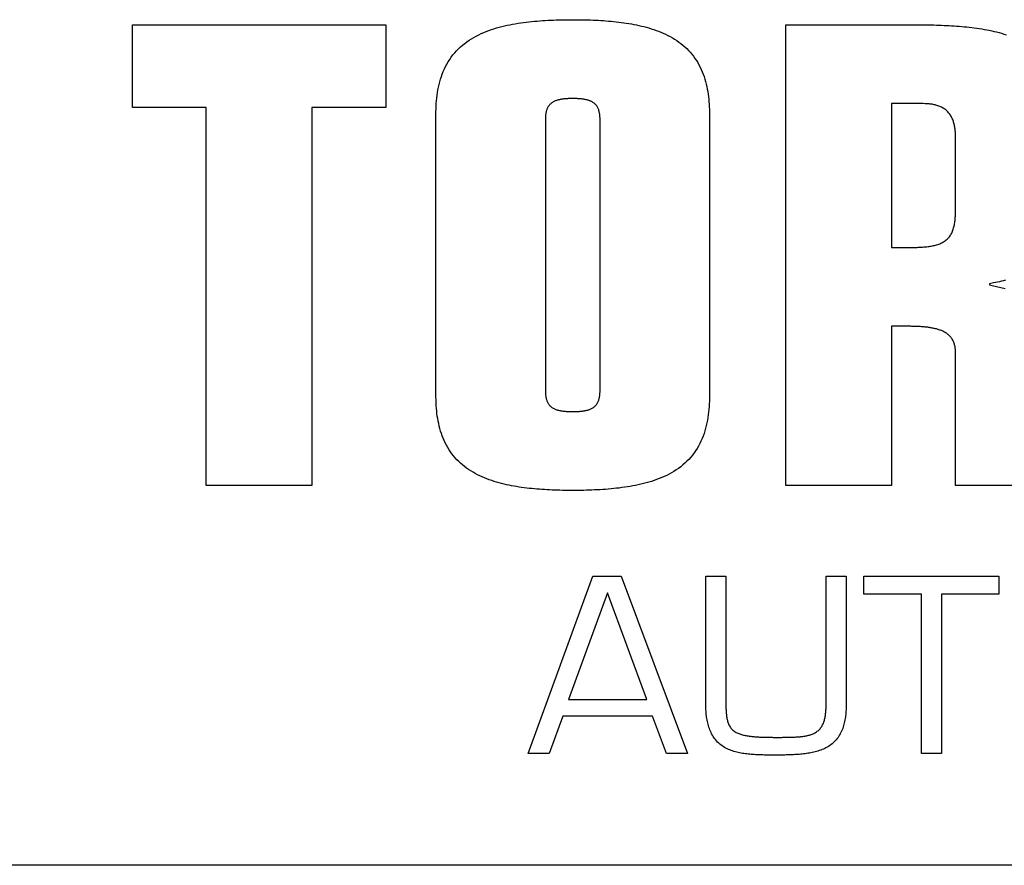
# Model space of a CAD drawing. Units: millimetres. Extents: x -2874 to 7393, y -352 to 5053.
# Drawn here: x 2691 to 2706, y 4277 to 4291 of the extents above; entities that cross this region are included whole.
import ezdxf

# ---------------------------------------------------------------- set-up
doc = ezdxf.new("R2010")
doc.units = ezdxf.units.MM
for name, color, linetype in [('outline-Körperkante', 7, 'Continuous'), ('PLANKOPF', 7, 'Continuous'), ('Tormax Logo', 7, 'Continuous')]:
    doc.layers.add(name, color=color, linetype=linetype)

# ---------------------------------------------------------------- blocks, each defined once
blk = doc.blocks.new('Tormax Logo')
at = {"layer": 'Tormax Logo', "color": 5, "linetype": 'Continuous'}
for points in [[(17.87317, 0), (17.87317, -5.83832), (12.66437, -5.83832), (12.66437, -32.51466), (5.20937, -32.51466), (5.20937, -5.83832), (0, -5.83832), (0, 0)], [(40.73317, -26.18192), (40.73165, -26.37564), (40.72695, -26.56934), (40.71887, -26.76292), (40.70721, -26.95628), (40.69178, -27.14932), (40.67236, -27.34194), (40.64877, -27.53404), (40.62079, -27.72552), (40.58823, -27.91628), (40.55088, -28.10622), (40.50851, -28.29512), (40.46087, -28.48275), (40.40772, -28.66886), (40.34879, -28.85319), (40.28388, -29.03548), (40.21275, -29.21548), (40.13521, -29.39291), (40.05106, -29.56751), (39.96021, -29.73893), (39.86272, -29.90674), (39.75865, -30.0705), (39.64805, -30.22979), (39.53099, -30.3842), (39.40764, -30.53349), (39.27822, -30.67751), (39.14293, -30.81613), (39.002, -30.94918), (38.8557, -31.07656), (38.70445, -31.1982), (38.54865, -31.31404), (38.38872, -31.42404), (38.22508, -31.52817), (38.05808, -31.62659), (37.88808, -31.7195), (37.71543, -31.80712), (37.54044, -31.88963), (37.36332, -31.96725), (37.18423, -32.04017), (37.00334, -32.1086), (36.82082, -32.17273), (36.63683, -32.23278), (36.45154, -32.28895), (36.26512, -32.34143), (36.07774, -32.39043), (35.88956, -32.43615), (35.70067, -32.47874), (35.51113, -32.51835), (35.32101, -32.55511), (35.13037, -32.58917), (34.93926, -32.62067), (34.74776, -32.64974), (34.55591, -32.67652), (34.36379, -32.70115), (34.17144, -32.72375), (33.97886, -32.74439), (33.7861, -32.76317), (33.59316, -32.78017), (33.40006, -32.79546), (33.20684, -32.80915), (33.0135, -32.8213), (32.82008, -32.83201), (32.62658, -32.84135), (32.43304, -32.84941), (32.23944, -32.85623), (32.04581, -32.86186), (31.85216, -32.86636), (31.65847, -32.86977), (31.46478, -32.87215), (31.07737, -32.87399), (30.89658, -32.8736), (30.71578, -32.8724), (30.53498, -32.87035), (30.35419, -32.8674), (30.17343, -32.86352), (29.9927, -32.85866), (29.81203, -32.85278), (29.63141, -32.84584), (29.45087, -32.83779), (29.27041, -32.82859), (29.09004, -32.81819), (28.90978, -32.80653), (28.72963, -32.79353), (28.54959, -32.77913), (28.36969, -32.76324), (28.18991, -32.74581), (28.01028, -32.72675), (27.83079, -32.70599), (27.65146, -32.68348), (27.4723, -32.65911), (27.29338, -32.63278), (27.11474, -32.60438), (26.93644, -32.5738), (26.75853, -32.54092), (26.58108, -32.50563), (26.40415, -32.46781), (26.22781, -32.42734), (26.05214, -32.3841), (25.8772, -32.33797), (25.7031, -32.28881), (25.52998, -32.23646), (25.35796, -32.18073), (25.1872, -32.12147), (25.01784, -32.0585), (24.85002, -31.99165), (24.68387, -31.92076), (24.51954, -31.84565), (24.35718, -31.76615), (24.19699, -31.68211), (24.03927, -31.59339), (23.8843, -31.49985), (23.73237, -31.40135), (23.58376, -31.29776), (23.43879, -31.18903), (23.29779, -31.07525), (23.16111, -30.95648), (23.02908, -30.8328), (22.90203, -30.70431), (22.78018, -30.57113), (22.66364, -30.43341), (22.55255, -30.29133), (22.447, -30.14505), (22.34712, -29.99475), (22.25292, -29.84071), (22.16442, -29.6832), (22.08164, -29.52252), (22.00459, -29.35895), (21.93318, -29.19279), (21.86727, -29.0243), (21.80671, -28.85377), (21.75137, -28.68149), (21.70111, -28.50773), (21.65575, -28.3327), (21.61507, -28.15655), (21.57885, -27.97947), (21.5469, -27.8016), (21.51901, -27.62311), (21.495, -27.44409), (21.4747, -27.2646), (21.45797, -27.08472), (21.44464, -26.90453), (21.43456, -26.72408), (21.42755, -26.54345), (21.42213, -26.18192), (21.42213, -6.33218), (21.42366, -6.13847), (21.42835, -5.94478), (21.43643, -5.75121), (21.44808, -5.55786), (21.46351, -5.36483), (21.48292, -5.17222), (21.50651, -4.98013), (21.53449, -4.78866), (21.56704, -4.59791), (21.60438, -4.40798), (21.64674, -4.21908), (21.69437, -4.03146), (21.74751, -3.84537), (21.80643, -3.66104), (21.87133, -3.47876), (21.94245, -3.29876), (22.01998, -3.12134), (22.10412, -2.94674), (22.19496, -2.77533), (22.29243, -2.60753), (22.3965, -2.44377), (22.50708, -2.28448), (22.62413, -2.13008), (22.74747, -1.9808), (22.87689, -1.83678), (23.01217, -1.69818), (23.15309, -1.56513), (23.29938, -1.43776), (23.45063, -1.31613), (23.60643, -1.20029), (23.76635, -1.09031), (23.92998, -0.98619), (24.09698, -0.88778), (24.26697, -0.79488), (24.43962, -0.70727), (24.6146, -0.62477), (24.79172, -0.54717), (24.9708, -0.47426), (25.15168, -0.40584), (25.3342, -0.34172), (25.51818, -0.28168), (25.70346, -0.22553), (25.88987, -0.17306), (26.07725, -0.12407), (26.26542, -0.07837), (26.45431, -0.03579), (26.64383, 0.00381), (26.83395, 0.04057), (27.02458, 0.07462), (27.21568, 0.1061), (27.40717, 0.13516), (27.59901, 0.16193), (27.79112, 0.18656), (27.98347, 0.20915), (28.17603, 0.22979), (28.36879, 0.24856), (28.56172, 0.26555), (28.7548, 0.28084), (28.94801, 0.29452), (29.14134, 0.30666), (29.33475, 0.31737), (29.52824, 0.32671), (29.72178, 0.33476), (29.91536, 0.34158), (30.10898, 0.34721), (30.30263, 0.3517), (30.4963, 0.35511), (30.68998, 0.35749), (31.07737, 0.35933), (31.25816, 0.35894), (31.43897, 0.35774), (31.61977, 0.35569), (31.80056, 0.35275), (31.98132, 0.34887), (32.16205, 0.34401), (32.34273, 0.33813), (32.52334, 0.33119), (32.70389, 0.32314), (32.88435, 0.31394), (33.06472, 0.30355), (33.24498, 0.29189), (33.42514, 0.2789), (33.60517, 0.2645), (33.78508, 0.24862), (33.96486, 0.23119), (34.1445, 0.21214), (34.32399, 0.19139), (34.50332, 0.16888), (34.68248, 0.14452), (34.8614, 0.1182), (35.04005, 0.08981), (35.21835, 0.05924), (35.39626, 0.02637), (35.57372, -0.00891), (35.75065, -0.04672), (35.92699, -0.08718), (36.10267, -0.13041), (36.27761, -0.17653), (36.45172, -0.22568), (36.62485, -0.27802), (36.79687, -0.33373), (36.96763, -0.39298), (37.137, -0.45593), (37.30484, -0.52276), (37.47099, -0.59364), (37.63533, -0.66873), (37.7977, -0.74822), (37.9579, -0.83224), (38.11563, -0.92094), (38.27062, -1.01447), (38.42256, -1.11295), (38.57119, -1.21652), (38.71617, -1.32522), (38.85718, -1.43899), (38.99388, -1.55775), (39.12593, -1.6814), (39.253, -1.80988), (39.37487, -1.94305), (39.49142, -2.08075), (39.60254, -2.22282), (39.7081, -2.36909), (39.808, -2.51938), (39.90222, -2.67342), (39.99073, -2.83092), (40.07353, -2.99159), (40.15059, -3.15515), (40.22202, -3.32131), (40.28795, -3.4898), (40.34851, -3.66032), (40.40386, -3.8326), (40.45413, -4.00636), (40.49951, -4.18139), (40.5402, -4.35753), (40.57642, -4.53462), (40.60837, -4.71249), (40.63627, -4.89098), (40.66029, -5.07), (40.68059, -5.24949), (40.69732, -5.42937), (40.71065, -5.60957), (40.72074, -5.79002), (40.72775, -5.97065), (40.73317, -6.33218)], [(33.00853, -6.73635), (33.00819, -6.6838), (33.00711, -6.63128), (33.00525, -6.5788), (33.00254, -6.52638), (32.99891, -6.47405), (32.99431, -6.42182), (32.98868, -6.36971), (32.98194, -6.31775), (32.974, -6.26596), (32.96471, -6.21441), (32.95393, -6.16313), (32.94154, -6.11218), (32.92741, -6.06161), (32.91138, -6.01146), (32.89336, -5.96184), (32.87326, -5.91294), (32.85104, -5.86497), (32.82661, -5.81816), (32.79993, -5.7727), (32.77091, -5.72882), (32.73951, -5.68671), (32.70568, -5.64658), (32.66957, -5.60848), (32.63136, -5.57246), (32.59122, -5.53856), (32.54934, -5.50681), (32.50589, -5.47725), (32.46105, -5.44993), (32.41498, -5.42479), (32.36781, -5.40172), (32.31969, -5.38061), (32.27075, -5.36132), (32.22112, -5.34375), (32.17094, -5.32777), (32.12035, -5.31325), (32.06944, -5.30009), (32.01827, -5.28821), (31.96685, -5.2775), (31.91522, -5.26788), (31.8634, -5.25927), (31.81144, -5.25157), (31.75935, -5.24471), (31.70716, -5.23862), (31.65488, -5.23325), (31.60252, -5.22856), (31.5501, -5.22449), (31.49764, -5.22101), (31.44514, -5.21806), (31.39262, -5.2156), (31.3401, -5.21359), (31.28756, -5.212), (31.23502, -5.21081), (31.18248, -5.20999), (31.07737, -5.20936), (31.02481, -5.2095), (30.97224, -5.20993), (30.91967, -5.21069), (30.86711, -5.21182), (30.81456, -5.21336), (30.76203, -5.21535), (30.70953, -5.21782), (30.65706, -5.22081), (30.60464, -5.22435), (30.55226, -5.22849), (30.49994, -5.23327), (30.44768, -5.23871), (30.39549, -5.24486), (30.34337, -5.25175), (30.29136, -5.25944), (30.23948, -5.26803), (30.18779, -5.2776), (30.13634, -5.28825), (30.08516, -5.30008), (30.03433, -5.31318), (29.98386, -5.32765), (29.93384, -5.34359), (29.88434, -5.36114), (29.83546, -5.38044), (29.78732, -5.40163), (29.74007, -5.42481), (29.69387, -5.45002), (29.64892, -5.47731), (29.6054, -5.50674), (29.56349, -5.53834), (29.52338, -5.57218), (29.48523, -5.60827), (29.4492, -5.64654), (29.41538, -5.68682), (29.38392, -5.72896), (29.35486, -5.77279), (29.32818, -5.81808), (29.30381, -5.86458), (29.2817, -5.9121), (29.26175, -5.9605), (29.24385, -6.0097), (29.22787, -6.05961), (29.21371, -6.11013), (29.20126, -6.16119), (29.19039, -6.21269), (29.18099, -6.26454), (29.17295, -6.31666), (29.16616, -6.36896), (29.16049, -6.42135), (29.15587, -6.47378), (29.15223, -6.52625), (29.1495, -6.57874), (29.14763, -6.63126), (29.14621, -6.73635), (29.14621, -25.77775), (29.14655, -25.83031), (29.14763, -25.88285), (29.14949, -25.93534), (29.1522, -25.98776), (29.15582, -26.04011), (29.16041, -26.09235), (29.16604, -26.14447), (29.17276, -26.19645), (29.1807, -26.24824), (29.18998, -26.29981), (29.20074, -26.3511), (29.21311, -26.40206), (29.22723, -26.45265), (29.24324, -26.50282), (29.26124, -26.55247), (29.28132, -26.60139), (29.30352, -26.64938), (29.32793, -26.69622), (29.35459, -26.7417), (29.38359, -26.78561), (29.41498, -26.82774), (29.44879, -26.8679), (29.48489, -26.90603), (29.52309, -26.94207), (29.56322, -26.976), (29.6051, -27.00778), (29.64855, -27.03735), (29.69339, -27.0647), (29.73947, -27.08985), (29.78664, -27.11293), (29.83477, -27.13406), (29.88372, -27.15335), (29.93336, -27.17093), (29.98355, -27.18692), (30.03416, -27.20144), (30.08507, -27.2146), (30.13626, -27.22649), (30.18769, -27.23719), (30.23933, -27.24681), (30.29116, -27.25542), (30.34314, -27.26311), (30.39524, -27.26998), (30.44744, -27.27607), (30.49973, -27.28143), (30.5521, -27.28612), (30.60453, -27.29018), (30.65701, -27.29366), (30.70952, -27.29661), (30.76205, -27.29907), (30.81458, -27.30108), (30.86713, -27.30267), (30.91968, -27.30386), (30.97224, -27.30467), (31.07737, -27.3053), (31.12994, -27.30516), (31.18252, -27.30473), (31.2351, -27.30397), (31.28768, -27.30284), (31.34024, -27.3013), (31.39278, -27.29932), (31.44529, -27.29685), (31.49777, -27.29386), (31.55021, -27.29032), (31.6026, -27.28618), (31.65493, -27.28141), (31.70721, -27.27597), (31.75941, -27.26983), (31.81153, -27.26294), (31.86356, -27.25525), (31.91545, -27.24666), (31.96716, -27.23709), (32.01862, -27.22644), (32.0698, -27.21461), (32.12065, -27.20151), (32.17113, -27.18703), (32.22116, -27.17109), (32.27067, -27.15353), (32.31956, -27.13423), (32.36771, -27.11302), (32.41497, -27.08983), (32.46117, -27.0646), (32.50612, -27.03729), (32.54964, -27.00785), (32.59154, -26.97622), (32.63165, -26.94236), (32.66979, -26.90624), (32.70582, -26.86794), (32.73962, -26.82763), (32.77107, -26.78546), (32.80011, -26.7416), (32.82677, -26.69629), (32.85112, -26.64976), (32.87321, -26.60222), (32.89313, -26.5538), (32.91102, -26.50458), (32.92698, -26.45466), (32.94112, -26.40411), (32.95356, -26.35304), (32.96442, -26.30153), (32.9738, -26.24966), (32.98183, -26.19753), (32.98861, -26.14522), (32.99427, -26.09282), (32.99888, -26.04038), (33.00252, -25.9879), (33.00524, -25.93539), (33.00711, -25.88286), (33.00853, -25.77775)], [(58.11304, -7.99371), (58.11265, -7.9235), (58.11145, -7.85329), (58.10936, -7.7831), (58.10634, -7.71296), (58.10231, -7.64291), (58.09723, -7.57296), (58.09102, -7.50315), (58.08362, -7.43351), (58.07497, -7.36406), (58.06502, -7.29483), (58.0537, -7.22585), (58.04094, -7.15715), (58.0267, -7.08876), (58.0109, -7.0207), (57.99345, -6.95301), (57.97421, -6.88573), (57.95304, -6.8189), (57.92976, -6.75257), (57.9043, -6.68685), (57.8766, -6.62194), (57.8466, -6.558), (57.81426, -6.49524), (57.77953, -6.43383), (57.74236, -6.37396), (57.70271, -6.31582), (57.66059, -6.25954), (57.61606, -6.20522), (57.56918, -6.15296), (57.52001, -6.10288), (57.46861, -6.05506), (57.41505, -6.00962), (57.35938, -5.96664), (57.30177, -5.92618), (57.24242, -5.88826), (57.18152, -5.8529), (57.11927, -5.82011), (57.05583, -5.78981), (56.99139, -5.76191), (56.92611, -5.73634), (56.86008, -5.713), (56.79337, -5.6918), (56.72604, -5.67266), (56.65816, -5.65546), (56.5898, -5.64012), (56.52101, -5.62655), (56.45188, -5.61464), (56.38246, -5.60431), (56.31282, -5.59547), (56.24302, -5.58801), (56.17312, -5.58186), (56.10312, -5.57696), (56.03304, -5.57325), (55.96292, -5.57068), (55.82256, -5.56869), (53.57692, -5.56869), (53.57692, -15.71834), (55.01478, -15.71834), (55.09192, -15.71814), (55.16908, -15.7175), (55.24622, -15.7164), (55.32333, -15.71481), (55.40039, -15.7127), (55.47738, -15.71004), (55.55429, -15.70682), (55.63109, -15.70299), (55.70777, -15.69853), (55.78433, -15.69339), (55.86078, -15.6875), (55.93714, -15.68081), (56.01344, -15.67323), (56.08968, -15.66469), (56.1659, -15.65514), (56.24211, -15.64449), (56.31832, -15.63268), (56.39449, -15.61961), (56.47055, -15.60517), (56.54642, -15.58924), (56.62204, -15.57171), (56.69731, -15.55246), (56.77206, -15.53135), (56.84616, -15.50823), (56.91944, -15.48296), (56.99176, -15.45539), (57.06296, -15.42538), (57.13288, -15.3928), (57.20138, -15.35748), (57.26827, -15.31932), (57.3333, -15.27819), (57.3962, -15.23402), (57.4567, -15.18671), (57.5146, -15.13624), (57.56974, -15.0827), (57.62194, -15.02614), (57.67106, -14.96665), (57.71697, -14.90436), (57.75962, -14.8396), (57.79901, -14.77272), (57.83511, -14.70408), (57.86795, -14.63403), (57.89768, -14.56277), (57.92456, -14.49047), (57.9488, -14.4173), (57.97064, -14.34342), (57.99023, -14.26892), (58.00774, -14.19388), (58.02332, -14.11836), (58.03713, -14.04246), (58.04933, -13.96624), (58.06007, -13.88977), (58.0695, -13.81314), (58.07778, -13.73642), (58.085, -13.65962), (58.09122, -13.58275), (58.0965, -13.50582), (58.10091, -13.42884), (58.10453, -13.35182), (58.1074, -13.27476), (58.10961, -13.19767), (58.11121, -13.12056), (58.11227, -13.04343), (58.11304, -12.88915)], [(36.71893, -48.80199), (30.39236, -48.80199), (29.42425, -51.4546), (27.93875, -51.4546), (32.49505, -38.93598), (34.49852, -38.93598), (39.17254, -51.4546), (37.70329, -51.4546)], [(48.97016, -38.93598), (50.38896, -38.93598), (50.38896, -47.94992), (50.38834, -48.05276), (50.38641, -48.15559), (50.38308, -48.25838), (50.37828, -48.36107), (50.37192, -48.46363), (50.3639, -48.56602), (50.35415, -48.66819), (50.34258, -48.7701), (50.3291, -48.87171), (50.31362, -48.97298), (50.29603, -49.07385), (50.27618, -49.17426), (50.25394, -49.27416), (50.22918, -49.37347), (50.20173, -49.47215), (50.17142, -49.57011), (50.13806, -49.6673), (50.10147, -49.76364), (50.06154, -49.85894), (50.01818, -49.95289), (49.97133, -50.04518), (49.9209, -50.13549), (49.86683, -50.22353), (49.80914, -50.30907), (49.74787, -50.39192), (49.68306, -50.47189), (49.61476, -50.5488), (49.54306, -50.62249), (49.4681, -50.69287), (49.39004, -50.75984), (49.30905, -50.82331), (49.22532, -50.88322), (49.1391, -50.93959), (49.05071, -50.99247), (48.96043, -51.0419), (48.86854, -51.08795), (48.7752, -51.13074), (48.68053, -51.17045), (48.58466, -51.20721), (48.48772, -51.24118), (48.38984, -51.27251), (48.29114, -51.30137), (48.19176, -51.32789), (48.09182, -51.35224), (47.99145, -51.37456), (47.89071, -51.39498), (47.78963, -51.41361), (47.68826, -51.43056), (47.58662, -51.44593), (47.48477, -51.45985), (47.38272, -51.47241), (47.28052, -51.48374), (47.17821, -51.49393), (47.07581, -51.50307), (46.97332, -51.51124), (46.87076, -51.51848), (46.76813, -51.52486), (46.66546, -51.53045), (46.56273, -51.5353), (46.45998, -51.53947), (46.3572, -51.54304), (46.2544, -51.54605), (46.1516, -51.54857), (46.04879, -51.55063), (45.94597, -51.55228), (45.84315, -51.55354), (45.74033, -51.55445), (45.63751, -51.55506), (45.43185, -51.5555), (45.32874, -51.55547), (45.22561, -51.55533), (45.12249, -51.55504), (45.01937, -51.55456), (44.91626, -51.55383), (44.81316, -51.55281), (44.71008, -51.55144), (44.60701, -51.54969), (44.50397, -51.5475), (44.40095, -51.54482), (44.29796, -51.54159), (44.195, -51.53773), (44.09208, -51.53318), (43.98918, -51.52784), (43.88632, -51.52166), (43.78349, -51.51456), (43.68071, -51.50645), (43.57796, -51.49728), (43.47527, -51.48693), (43.3727, -51.47531), (43.2703, -51.46229), (43.16811, -51.44777), (43.06619, -51.43162), (42.9646, -51.41373), (42.86337, -51.39396), (42.76258, -51.37219), (42.66226, -51.34828), (42.5625, -51.3221), (42.46343, -51.29349), (42.36518, -51.26228), (42.26789, -51.2283), (42.17169, -51.19138), (42.07673, -51.15138), (41.98313, -51.1081), (41.89103, -51.0614), (41.80061, -51.01114), (41.71214, -50.95729), (41.62595, -50.89989), (41.54237, -50.83892), (41.46172, -50.77442), (41.38423, -50.70644), (41.31002, -50.6351), (41.23918, -50.56053), (41.1718, -50.48286), (41.10797, -50.40225), (41.04771, -50.31887), (40.99103, -50.23297), (40.93793, -50.14476), (40.8884, -50.05446), (40.84239, -49.9623), (40.79979, -49.86843), (40.76046, -49.77305), (40.72429, -49.67633), (40.69115, -49.57846), (40.66093, -49.47961), (40.63351, -49.37996), (40.60875, -49.2797), (40.58655, -49.17899), (40.56677, -49.0779), (40.54926, -48.97647), (40.53388, -48.87472), (40.5205, -48.77268), (40.509, -48.67037), (40.49929, -48.56783), (40.49129, -48.46511), (40.48492, -48.36223), (40.4801, -48.25924), (40.47676, -48.15617), (40.47418, -47.94992), (40.47418, -38.93598), (41.89298, -38.93598), (41.89298, -47.94992), (41.89315, -48.01801), (41.8937, -48.08611), (41.89469, -48.15421), (41.89619, -48.2223), (41.89826, -48.29037), (41.90096, -48.35842), (41.90436, -48.42644), (41.90851, -48.49443), (41.91349, -48.56237), (41.91935, -48.63025), (41.92618, -48.69807), (41.93411, -48.76577), (41.94329, -48.8333), (41.95386, -48.9006), (41.96598, -48.96763), (41.9798, -49.03431), (41.99552, -49.10053), (42.01333, -49.16622), (42.03342, -49.23126), (42.05598, -49.29552), (42.08119, -49.35874), (42.10924, -49.42066), (42.14031, -49.48103), (42.17458, -49.53958), (42.21216, -49.59607), (42.25299, -49.65028), (42.29699, -49.70198), (42.34405, -49.75097), (42.39411, -49.79702), (42.44695, -49.84002), (42.50223, -49.88), (42.55958, -49.91703), (42.61863, -49.95114), (42.67904, -49.9824), (42.7406, -50.01099), (42.8032, -50.03713), (42.8667, -50.06105), (42.93097, -50.08296), (42.99592, -50.10305), (43.06145, -50.12145), (43.12745, -50.13828), (43.19384, -50.15369), (43.26052, -50.16781), (43.32743, -50.18073), (43.39452, -50.19255), (43.46176, -50.20336), (43.52913, -50.21322), (43.59658, -50.22224), (43.6641, -50.23049), (43.73169, -50.23802), (43.79933, -50.24492), (43.86703, -50.25124), (43.93478, -50.25704), (44.00258, -50.26237), (44.07042, -50.26723), (44.13831, -50.27166), (44.20623, -50.27568), (44.27418, -50.2793), (44.34217, -50.28257), (44.41019, -50.28549), (44.47823, -50.2881), (44.54629, -50.29041), (44.61438, -50.29246), (44.68248, -50.29426), (44.7506, -50.29583), (44.81872, -50.29721), (44.88686, -50.29842), (44.95499, -50.29946), (45.02313, -50.30034), (45.09127, -50.30106), (45.15941, -50.30164), (45.22754, -50.30209), (45.29566, -50.30239), (45.43185, -50.30263), (45.4997, -50.30263), (45.56756, -50.30261), (45.63543, -50.30255), (45.7033, -50.30246), (45.77117, -50.30231), (45.83904, -50.30208), (45.9069, -50.30177), (45.97476, -50.30136), (46.0426, -50.30084), (46.11044, -50.30019), (46.17826, -50.2994), (46.24607, -50.29843), (46.31386, -50.29727), (46.38165, -50.29588), (46.44943, -50.29424), (46.51721, -50.29231), (46.58498, -50.29006), (46.65276, -50.28748), (46.72053, -50.28452), (46.78831, -50.28116), (46.85607, -50.27734), (46.92379, -50.27301), (46.99148, -50.26813), (47.0591, -50.26264), (47.12664, -50.25649), (47.19411, -50.24959), (47.26148, -50.24187), (47.32877, -50.23324), (47.39596, -50.22364), (47.46302, -50.21296), (47.52989, -50.2011), (47.59648, -50.18795), (47.66274, -50.1734), (47.72857, -50.15735), (47.79394, -50.13962), (47.85878, -50.12005), (47.92305, -50.09846), (47.9867, -50.07467), (48.04958, -50.04853), (48.11144, -50.01989), (48.17206, -49.98864), (48.23117, -49.95462), (48.28855, -49.91772), (48.34395, -49.8779), (48.39712, -49.83529), (48.44785, -49.78999), (48.49588, -49.74213), (48.541, -49.69182), (48.58315, -49.63922), (48.62242, -49.58451), (48.6589, -49.52786), (48.69269, -49.46948), (48.72387, -49.40953), (48.75254, -49.34819), (48.77879, -49.28566), (48.80272, -49.22211), (48.82442, -49.15772), (48.84401, -49.09263), (48.86165, -49.02696), (48.87748, -48.96082), (48.89165, -48.89434), (48.90429, -48.82763), (48.91553, -48.76075), (48.92545, -48.6937), (48.93416, -48.62651), (48.94173, -48.55919), (48.94827, -48.49177), (48.95384, -48.42424), (48.9585, -48.35663), (48.96229, -48.28895), (48.96527, -48.22121), (48.96749, -48.15343), (48.96901, -48.08561), (48.97016, -47.94992)], [(61.17206, -40.18885), (57.11523, -40.18885), (57.11523, -51.4546), (55.69643, -51.4546), (55.69643, -40.18885), (51.64127, -40.18885), (51.64127, -38.93598), (61.17206, -38.93598)], [(36.31813, -47.63264), (33.53042, -40.1042), (30.77635, -47.63264)]]:
    blk.add_lwpolyline(points, close=True, dxfattribs=at)
for points in [[(65.56804, -32.51466), (58.11304, -32.51466), (58.11304, -23.21819), (58.11249, -23.15589), (58.11077, -23.09363), (58.10779, -23.03142), (58.10344, -22.96927), (58.09764, -22.90719), (58.09028, -22.84523), (58.08124, -22.78346), (58.07043, -22.722), (58.05773, -22.66094), (58.04303, -22.60038), (58.02622, -22.54042), (58.00719, -22.48116), (57.98583, -22.4227), (57.96204, -22.36514), (57.93574, -22.30861), (57.90695, -22.25331), (57.87564, -22.19941), (57.84181, -22.14709), (57.80551, -22.09648), (57.76683, -22.04767), (57.72585, -22.00073), (57.68266, -21.95573), (57.63737, -21.91274), (57.59012, -21.87179), (57.54111, -21.83286), (57.4905, -21.79595), (57.4385, -21.76106), (57.38526, -21.72815), (57.33094, -21.69717), (57.2757, -21.66804), (57.21968, -21.64069), (57.16302, -21.61505), (57.10578, -21.59101), (57.04799, -21.56845), (56.98968, -21.54727), (56.93089, -21.52735), (56.87167, -21.50863), (56.81204, -21.49106), (56.75205, -21.47458), (56.69174, -21.45915), (56.63115, -21.44469), (56.57031, -21.43117), (56.50927, -21.41853), (56.44807, -21.40671), (56.38674, -21.39565), (56.3253, -21.38533), (56.26375, -21.37571), (56.20211, -21.36675), (56.14038, -21.35843), (56.07857, -21.35071), (56.01669, -21.34356), (55.95474, -21.33696), (55.89274, -21.33086), (55.83068, -21.32524), (55.76857, -21.32009), (55.70642, -21.31539), (55.64423, -21.31111), (55.58201, -21.30725), (55.51976, -21.30378), (55.45749, -21.30068), (55.3952, -21.29794), (55.3329, -21.29554), (55.27058, -21.29346), (55.20826, -21.29169), (55.14593, -21.29022), (55.0836, -21.28905), (55.02126, -21.28815), (54.95893, -21.28752), (54.83427, -21.28703), (53.57692, -21.28703), (53.57692, -32.51466), (46.12191, -32.51466), (46.12191, 0), (55.3287, 0), (55.50732, -0.00027), (55.68595, -0.00112), (55.86459, -0.00257), (56.04323, -0.00467), (56.22187, -0.00743), (56.40049, -0.01089), (56.5791, -0.0151), (56.75769, -0.02007), (56.93626, -0.02584), (57.1148, -0.03244), (57.2933, -0.03991), (57.47177, -0.04829), (57.65018, -0.05761), (57.82853, -0.06796), (58.00681, -0.07938), (58.18499, -0.09194), (58.36306, -0.10571), (58.54101, -0.12074), (58.71883, -0.1371), (58.89651, -0.15485), (59.07401, -0.17406), (59.25135, -0.19478), (59.42848, -0.21712), (59.60539, -0.24117), (59.78206, -0.26706), (59.95844, -0.29488), (60.13453, -0.32475), (60.31028, -0.35678), (60.48561, -0.3911), (60.66044, -0.42785), (60.83467, -0.46717), (61.00821, -0.5092), (61.18097, -0.55408), (61.35285, -0.60198), (61.52376, -0.65309), (61.69359, -0.70762)], [(61.62401, -18.03995), (61.48384, -18.07548), (61.34328, -18.10914), (61.20236, -18.14104), (61.06111, -18.1713), (60.91954, -18.20006), (60.77768, -18.22742), (60.49321, -18.27846), (60.49321, -18.36815), (60.59467, -18.39014), (60.69609, -18.41227), (60.79747, -18.43457), (60.8988, -18.45708), (61.00008, -18.47984), (61.10129, -18.50286), (61.20243, -18.5262), (61.3035, -18.54988), (61.40448, -18.57393), (61.50536, -18.59838), (61.60615, -18.62328)]]:
    blk.add_lwpolyline(points, dxfattribs=at)
blk = doc.blocks.new('Plankopf_Rahmen_mit_Kopf_forlage')
at = {"layer": 'PLANKOPF'}
blk.add_line((1332.463, 321.221), (200.334, 321.221), dxfattribs=at)
at = {"layer": 'Tormax Logo', "color": 5, "xscale": 0.2218947778799247, "yscale": 0.2218947778798679, "zscale": 0.2218947778798537}
blk.add_blockref('Tormax Logo', (1093.89, 334.387), dxfattribs=at)

msp = doc.modelspace()

# ---------------------------------------------------------------- block references
at = {"layer": 'outline-Körperkante'}
msp.add_blockref('Plankopf_Rahmen_mit_Kopf_forlage', (1598.762, 3956.0765), dxfattribs=at)

doc.saveas('drawing.dxf')
